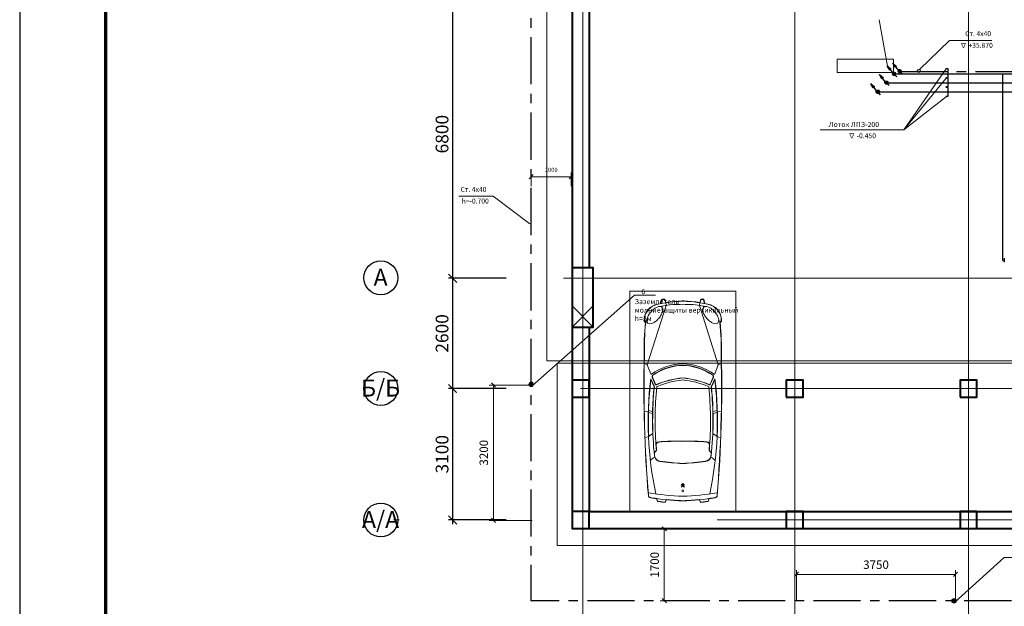
# Model space of a CAD drawing. Units: inches. Extents: x 0 to 2992429, y -642949 to 0.
# Drawn here: x 413777 to 437003, y -317077 to -303242 of the extents above; entities that cross this region are included whole.
import ezdxf

# ---------------------------------------------------------------- set-up
doc = ezdxf.new("R2010")
doc.units = ezdxf.units.IN
doc.header["$LTSCALE"] = 100
doc.header["$MEASUREMENT"] = 0
doc.header["$PDMODE"] = 2
for name, pattern in [('CENTER', [2, 1.25, -0.25, 0.25, -0.25]), ('DASHED', [0.75, 0.5, -0.25]), ('осевая', [50.8, 31.75, -6.35, 6.35, -6.35])]:
    doc.linetypes.add(name, pattern=pattern)
for name, color, linetype, lineweight in [('Cars', 134, 'Continuous', 15), ('Furniture', 252, 'Continuous', 5), ('S', 250, 'Continuous', 13), ('ДУ', 6, 'Continuous', 30), ('Текст', 7, 'Continuous', 20), ('Э0-ЭМ', 1, 'Continuous', 35), ('ЭС-Текст', 4, 'Continuous', 20)]:
    doc.layers.add(name, color=color, linetype=linetype, lineweight=lineweight)
doc.layers.add('L1', color=7, linetype='Continuous')
doc.styles.add('1209_01', font='ARIALN.TTF')
doc.styles.add('C', font='complex', dxfattribs={"width": 0.9})
doc.styles.get("Standard").update_dxf_attribs({"font": 'arial.ttf'})
doc.styles.add('Черт 300(сж 0.8)', font='simplex.shx', dxfattribs={"width": 0.6, "oblique": 15})
doc.dimstyles.new('ISO-25', dxfattribs={"dimtxt": 200, "dimasz": 100, "dimexe": 100, "dimexo": 0, "dimgap": 100, "dimtad": 1, "dimdec": 0, "dimtxsty": 'Standard', "dimblk": 'OBLIQUE', "dimcen": 100, "dimdle": 10, "dimclrd": 7, "dimclre": 7, "dimclrt": 256, "dimadec": 0, "dimazin": 0, "dimtfac": 1, "dimtdec": 0, "dimtmove": 0, "dimatfit": 3, "dimldrblk": 'OBLIQUE', "dimfxl": 1, "dimlwd": 15, "dimlwe": 15, "dimarcsym": 0})
doc.dimstyles.new('M100', dxfattribs={"dimscale": 100, "dimtxt": 3, "dimasz": 2, "dimexe": 1, "dimexo": 1, "dimgap": 1, "dimtad": 1, "dimdec": 0, "dimdsep": 46, "dimtxsty": 'Черт 300(сж 0.8)', "dimblk": 'ARCHTICK', "dimcen": 2, "dimdle": 1, "dimclrt": 7, "dimadec": 0, "dimazin": 0, "dimtfac": 1, "dimtdec": 0, "dimtmove": 0, "dimatfit": 3, "dimfxl": 5, "dimtolj": 1, "dimarcsym": 0})

# ---------------------------------------------------------------- blocks, each defined once
blk = doc.blocks.new('a_26')
at = {"layer": 'Cars', "color": 251}
for p, q in [((-19.24, -1.82), (-18.62, 0.38)), ((-19.08, -1.87), (-18.5, 0.24)), ((-18.62, 0.38), (-12.69, 1.09)), ((-18.5, 0.24), (-12.8, 0.92)), ((-12.8, 0.92), (-12.09, -1.07)), ((-12.69, 1.09), (-11.94, -1.01)), ((13.58, 1.09), (12.83, -1.01)), ((13.68, 0.92), (12.98, -1.07)), ((19.51, 0.38), (13.58, 1.09)), ((19.39, 0.24), (13.68, 0.92)), ((19.97, -1.87), (19.39, 0.24)), ((20.12, -1.82), (19.51, 0.38)), ((-0.78, -10.37), (0.44, -11.71)), ((0.44, -11.05), (-0.78, -10.37)), ((0.44, -12.38), (-0.78, -11.71)), ((-0.78, -11.71), (0.44, -13.04)), ((0.44, -11.05), (1.67, -10.37)), ((1.67, -10.37), (0.44, -11.71)), ((1.67, -11.71), (0.44, -13.04)), ((0.44, -12.38), (1.67, -11.71)), ((-20.33, -36.77), (-19.73, -37.21)), ((21.22, -36.77), (20.62, -37.21)), ((-20.43, -36.9), (-19.83, -37.34)), ((21.31, -36.9), (20.72, -37.34)), ((-25.23, -48.15), (-27.85, -47.16)), ((-25.23, -48.15), (-21.95, -50.49)), ((-25.09, -48.45), (-22.12, -50.57)), ((26.12, -48.15), (22.84, -50.49)), ((25.98, -48.45), (23, -50.57)), ((26.12, -48.15), (28.74, -47.16)), ((-25.42, -66.2), (-22.07, -65.4)), ((26.31, -66.2), (22.96, -65.4)), ((-25.41, -66.65), (-28.42, -67.22)), ((-25.39, -67.65), (-22.03, -66.86)), ((26.27, -67.65), (22.92, -66.86)), ((26.3, -66.65), (29.31, -67.22)), ((-20.86, -85.55), (-23.61, -91.44)), ((-21.01, -85.48), (-23.52, -90.86)), ((-22.43, -92.69), (-20.16, -87.32)), ((-22.28, -92.75), (-20.01, -87.38)), ((23.17, -92.75), (20.9, -87.38)), ((23.32, -92.69), (21.05, -87.32)), ((21.75, -85.55), (24.5, -91.44)), ((21.9, -85.48), (24.4, -90.86)), ((-23.49, -95.04), (-26.15, -101.97)), ((24.38, -95.04), (27.04, -101.97)), ((-26.15, -101.97), (-28.55, -103.21)), ((-26.15, -101.97), (-12.05, -146.37)), ((27.04, -101.97), (12.94, -146.37)), ((27.04, -101.97), (29.43, -103.21)), ((-28.55, -134.64), (-27.37, -133.32)), ((-28.35, -134.72), (-27.34, -133.58)), ((29.24, -134.72), (28.23, -133.58)), ((29.44, -134.64), (28.26, -133.32)), ((-12.05, -146.37), (-12.38, -148.49)), ((12.94, -146.37), (13.27, -148.49)), ((-15.22, -150.99), (-15.99, -147.8)), ((-15.13, -150.86), (-15.89, -147.66)), ((-13.13, -151.08), (-15.22, -150.99)), ((-13.22, -150.94), (-15.13, -150.86)), ((-12.38, -148.49), (-13.22, -150.94)), ((-12.25, -148.51), (-13.13, -151.08)), ((13.14, -148.51), (14.02, -151.08)), ((13.27, -148.49), (14.11, -150.94)), ((14.02, -151.08), (16.11, -150.99)), ((14.11, -150.94), (16.01, -150.86)), ((16.01, -150.86), (16.78, -147.66)), ((16.11, -150.99), (16.88, -147.8))]:
    blk.add_line(p, q, dxfattribs=at)
for points in [[(-25.76, -133.17), (-26.41, -134.38, 0.103179), (-26.24, -136.71, 0.062872), (-25.25, -139.05, 0.049081), (-23.35, -141.68, 0.049081), (-20.97, -143.89, 0.062872), (-18.78, -145.17, 0.103179), (-16.48, -145.62), (-15.2, -145.13), (-14.56, -143.92, 0.103179), (-14.72, -141.59, 0.062872), (-15.71, -139.25, 0.049081), (-17.61, -136.62, 0.049081), (-19.99, -134.4, 0.062872), (-22.18, -133.13, 0.103179), (-24.48, -132.68)], [(26.65, -133.17), (27.29, -134.38, -0.103179), (27.13, -136.71, -0.062872), (26.14, -139.05, -0.049081), (24.24, -141.68, -0.049081), (21.86, -143.89, -0.062872), (19.67, -145.17, -0.103179), (17.37, -145.62), (16.09, -145.13), (15.44, -143.92, -0.103179), (15.61, -141.59, -0.062872), (16.6, -139.25, -0.049081), (18.5, -136.62, -0.049081), (20.88, -134.4, -0.062872), (23.07, -133.13, -0.103179), (25.37, -132.68)]]:
    blk.add_lwpolyline(points, format="xyb", close=True, dxfattribs=at)
blk.add_circle((0.44, -7.61), 0.675, dxfattribs=at)
for centre, radius, start, end in [((926.08, -84.34), 954.81, 175.17145, 181.44659), ((926.08, -84.34), 954.65, 175.17145, 181.44659), ((237.41, -59.97), 262.91, 167.9942, 186.87554), ((-25.06, -6.36), 0.319, 98.83712, 175.31347), ((-23.6, -4.11), 1.75, 98.58931, 175.17145), ((-23.6, -4.11), 1.6, 98.58931, 175.17145), ((10.69, -236.32), 233.04, 92.51963, 98.83712), ((10.97, -232.96), 233.2, 92.5891, 98.58931), ((10.97, -232.96), 233.04, 97.40962, 98.58931), ((10.97, -232.96), 233.04, 92.5891, 95.67921), ((-10.08, -232.96), 233.04, 84.32079, 87.4109), ((-9.8, -236.32), 233.04, 81.16288, 87.48037), ((-10.08, -232.96), 233.2, 81.41069, 87.4109), ((-10.08, -232.96), 233.04, 81.41069, 82.59038), ((-236.52, -59.97), 262.91, 353.12446, 12.0058), ((24.48, -4.11), 1.6, 4.82855, 81.41069), ((24.48, -4.11), 1.75, 4.82855, 81.41069), ((25.95, -6.36), 0.319, 4.68653, 81.16288), ((-925.19, -84.34), 954.65, 358.55341, 4.82855), ((-925.19, -84.34), 954.81, 358.55341, 4.82855), ((13.39, -262.33), 234.73, 93.16238, 97.3549), ((13.39, -262.33), 234.57, 93.16238, 97.3549), ((-12.5, -262.33), 234.73, 82.6451, 86.83762), ((-12.5, -262.33), 234.57, 82.6451, 86.83762), ((-15.83, -23.32), 10.67, 221.41024, 243.37004), ((237.41, -59.97), 259.54, 174.21407, 185.65659), ((-19.88, -35.92), 1.13, 173.74646, 240.87527), ((-19.88, -35.92), 0.968, 173.74646, 240.87527), ((237.41, -59.97), 259.38, 174.21407, 174.66038), ((-16.04, -34.28), 4.79, 97.3549, 174.21407), ((-16.04, -34.28), 4.63, 97.3549, 174.21407), ((16.93, -34.28), 4.63, 5.78593, 82.6451), ((16.93, -34.28), 4.79, 5.78593, 82.6451), ((20.77, -35.92), 0.968, 299.12473, 6.25354), ((20.77, -35.92), 1.13, 299.12473, 6.25354), ((16.72, -23.32), 10.67, 296.62996, 318.58976), ((-236.52, -59.97), 259.38, 5.33962, 5.78593), ((-236.52, -59.97), 259.54, 354.34341, 5.78593), ((237.41, -59.97), 257.7, 175.97159, 185.59545), ((-20.18, -38.08), 0.82, 358.51501, 64.62582), ((-20.18, -38.08), 0.979, 358.51501, 64.62582), ((-17.42, -42.02), 2.23, 175.97159, 265.12978), ((237.41, -59.97), 257.7, 175.13337, 175.97159), ((-17.42, -42.02), 2.07, 175.97159, 265.12978), ((237.41, -59.97), 257.54, 175.13337, 175.97159), ((-3.8, 117.88), 162.55, 265.12978, 271.49453), ((4.69, 117.88), 162.55, 268.50547, 274.87022), ((18.31, -42.02), 2.07, 274.87022, 4.02841), ((18.31, -42.02), 2.23, 274.87022, 4.02841), ((-236.52, -59.97), 257.7, 354.40455, 4.02841), ((21.07, -38.08), 0.979, 115.37418, 181.48499), ((-236.52, -59.97), 257.54, 4.02841, 4.86663), ((21.07, -38.08), 0.82, 115.37418, 181.48499), ((-236.52, -59.97), 257.7, 4.02841, 4.86663), ((237.41, -59.97), 262.75, 177.48865, 186.75346), ((237.41, -59.97), 259.7, 177.92746, 185.65659), ((-3.8, 117.88), 162.71, 265.12978, 271.49453), ((4.69, 117.88), 162.71, 268.50547, 274.87022), ((-236.52, -59.97), 259.7, 354.34341, 2.07254), ((-236.52, -59.97), 262.75, 353.24654, 2.51135), ((-19.57, -87.57), 0.638, 66.89925, 157.13068), ((-19.57, -87.57), 0.479, 66.89925, 157.13068), ((7.16, -24.9), 67.66, 246.89925, 264.2907), ((7.16, -24.9), 67.5, 246.89925, 264.2907), ((-18.42, -85.03), 0.638, 185.59545, 246.95307), ((7.16, -24.9), 65.99, 246.95307, 264.2907), ((-6.27, -24.9), 65.99, 275.7093, 293.04693), ((-6.27, -24.9), 67.5, 275.7093, 293.10075), ((-6.27, -24.9), 67.66, 275.7093, 293.10075), ((19.31, -85.03), 0.638, 293.04693, 354.40455), ((20.46, -87.57), 0.638, 22.86932, 113.10075), ((20.46, -87.57), 0.479, 22.86932, 113.10075), ((-23.19, -95.15), 0.319, 54.64844, 159.03511), ((1.59, -60.22), 42.52, 234.64844, 268.4111), ((-21.2, -93.2), 1.33, 157.2311, 231.43938), ((-21.2, -93.2), 1.17, 157.2311, 231.43938), ((1.59, -60.22), 41.43, 235.22969, 268.4111), ((1.59, -60.22), 41.27, 235.22969, 268.4111), ((-0.7, -60.22), 41.27, 271.5889, 304.77031), ((-0.7, -60.22), 41.43, 271.5889, 304.77031), ((-0.7, -60.22), 42.52, 271.5889, 305.35156), ((22.09, -93.2), 1.17, 308.56062, 22.7689), ((22.09, -93.2), 1.33, 308.56062, 22.7689), ((24.08, -95.15), 0.319, 20.96489, 125.35156), ((169.12, -113.74), 197.62, 178.46077, 185.73376), ((169.12, -113.74), 197.46, 178.46077, 185.76776), ((-168.24, -113.74), 197.46, 354.23224, 1.53923), ((-168.24, -113.74), 197.62, 354.26624, 1.53923), ((-16.33, -135.24), 12.23, 177.1802, 249.96385), ((-16.33, -135.24), 12.04, 177.49984, 249.96385), ((-21.8, -132.32), 5.69, 192.88283, 215.25156), ((17.22, -135.24), 12.04, 290.03615, 2.50016), ((17.22, -135.24), 12.23, 290.03615, 2.8198), ((22.68, -132.32), 5.69, 324.74844, 347.11717), ((1.45, -66.31), 83.34, 254.73365, 257.92149), ((1.45, -66.31), 83.18, 254.73365, 269.04262), ((-11.28, -118.84), 27.22, 259.20883, 262.92232), ((-3.76, -97.8), 49.27, 257.24739, 274.89951), ((4.65, -97.8), 49.27, 265.10049, 282.75261), ((-0.56, -66.31), 83.18, 270.95738, 285.26635), ((12.17, -118.84), 27.22, 277.07768, 280.79117), ((-0.56, -66.31), 83.34, 282.07851, 285.26635), ((1.45, -66.31), 83.34, 260.53942, 268.96438), ((0.51, -149.38), 0.619, 203.71668, 264.02261), ((0.51, -149.38), 0.459, 191.46989, 261.93354), ((0.38, -149.38), 0.459, 278.06646, 348.53011), ((0.38, -149.38), 0.619, 275.97739, 336.28332), ((-0.56, -66.31), 83.34, 271.03562, 279.46058)]:
    blk.add_arc(centre, radius, start, end, dxfattribs=at)
blk = doc.blocks.new('облобло')
at = {"color": 251, "linetype": 'DASHED', "lineweight": 5, "ltscale": 300}
blk.add_lwpolyline([(-500804, 354775), (-498304, 354775), (-498304, 359975), (-500804, 359975)], close=True, dxfattribs=at)
at = {"layer": 'Furniture', "color": 251, "lineweight": 5, "xscale": 31.5, "yscale": 31.5, "zscale": 31.5, "rotation": 180}
blk.add_blockref('a_26', (-499540, 355025), dxfattribs=at)
blk = doc.blocks.new('_ArchTick')
at = {"color": 0, "linetype": 'ByBlock', "const_width": 0.15}
blk.add_lwpolyline([(-0.5, -0.5), (0.5, 0.5)], dxfattribs=at)
blk = doc.blocks.new('*D63')
at = {"color": 0, "lineweight": -2, "transparency": 16777216}
for p, q in [((424320, -302541), (423890, -302541)), ((423990, -302441), (423990, -309441)), ((424314, -309341), (423890, -309341))]:
    blk.add_line(p, q, dxfattribs=at)
at = {"layer": 'Defpoints', "color": 0, "lineweight": 15, "transparency": 16777216}
for p in [(424420, -302541), (423990, -309341), (424414, -309341)]:
    blk.add_point(p, dxfattribs=at)
at = {"color": 0, "lineweight": -2, "transparency": 16777216, "xscale": 200, "yscale": 200, "zscale": 200}
for p, rotation in [((423990, -302541), 90), ((423990, -309341), 270)]:
    blk.add_blockref('_ArchTick', p, dxfattribs=dict(at, rotation=rotation))
at = {"color": 7, "lineweight": 9, "transparency": 16777216, "insert": (423740, -305941), "char_height": 300, "attachment_point": 5, "rotation": 90, "style": 'Черт 300(сж 0.8)'}
blk.add_mtext('\\A1;6800', dxfattribs=at)
blk = doc.blocks.new('*D64')
at = {"color": 0, "lineweight": -2, "transparency": 16777216}
for p, q in [((425251, -309341), (423890, -309341)), ((423990, -309241), (423990, -312041)), ((425251, -311941), (423890, -311941))]:
    blk.add_line(p, q, dxfattribs=at)
at = {"layer": 'Defpoints', "color": 0, "lineweight": 15, "transparency": 16777216}
for p in [(425351, -309341), (423990, -311941), (425351, -311941)]:
    blk.add_point(p, dxfattribs=at)
at = {"color": 0, "lineweight": -2, "transparency": 16777216, "xscale": 200, "yscale": 200, "zscale": 200}
for p, rotation in [((423990, -309341), 90), ((423990, -311941), 270)]:
    blk.add_blockref('_ArchTick', p, dxfattribs=dict(at, rotation=rotation))
at = {"color": 7, "lineweight": 9, "transparency": 16777216, "insert": (423740, -310641), "char_height": 300, "attachment_point": 5, "rotation": 90, "style": 'Черт 300(сж 0.8)'}
blk.add_mtext('\\A1;2600', dxfattribs=at)
blk = doc.blocks.new('*D65')
at = {"color": 0, "lineweight": -2, "transparency": 16777216}
for p, q in [((423990, -311841), (423990, -315141)), ((425251, -311941), (423890, -311941)), ((425251, -315041), (423890, -315041))]:
    blk.add_line(p, q, dxfattribs=at)
at = {"layer": 'Defpoints', "color": 0, "lineweight": 15, "transparency": 16777216}
for p in [(425351, -311941), (423990, -315041), (425351, -315041)]:
    blk.add_point(p, dxfattribs=at)
at = {"color": 0, "lineweight": -2, "transparency": 16777216, "xscale": 200, "yscale": 200, "zscale": 200}
for p, rotation in [((423990, -311941), 90), ((423990, -315041), 270)]:
    blk.add_blockref('_ArchTick', p, dxfattribs=dict(at, rotation=rotation))
at = {"color": 7, "lineweight": 9, "transparency": 16777216, "insert": (423740, -313491), "char_height": 300, "attachment_point": 5, "rotation": 90, "style": 'Черт 300(сж 0.8)'}
blk.add_mtext('\\A1;3100', dxfattribs=at)
blk = doc.blocks.new('_Oblique')
at = {"color": 0, "linetype": 'ByBlock', "lineweight": -2}
blk.add_line((-0.5, -0.5), (0.5, 0.5), dxfattribs=at)
blk = doc.blocks.new('*D354')
at = {"layer": 'Defpoints', "color": 0, "lineweight": 15, "ltscale": 80, "transparency": 16777216}
for p in [(426787, -306946), (425843, -307169), (426787, -307169)]:
    blk.add_point(p, dxfattribs=at)
at = {"layer": 'Текст', "color": 7, "lineweight": 15, "ltscale": 80, "transparency": 16777216}
for p, q in [((425833, -306946), (426797, -306946)), ((425843, -307169), (425843, -306846)), ((426787, -307169), (426787, -306846))]:
    blk.add_line(p, q, dxfattribs=at)
at = {"layer": 'Текст', "color": 7, "lineweight": 15, "ltscale": 80, "transparency": 16777216, "xscale": 100, "yscale": 100, "zscale": 100, "rotation": 180}
blk.add_blockref('_Oblique', (425843, -306946), dxfattribs=at)
at = {"layer": 'Текст', "color": 7, "lineweight": 15, "ltscale": 80, "transparency": 16777216, "xscale": 100, "yscale": 100, "zscale": 100}
blk.add_blockref('_Oblique', (426787, -306946), dxfattribs=at)
at = {"layer": 'Текст', "lineweight": 15, "ltscale": 80, "transparency": 16777216, "insert": (426315, -306795), "char_height": 100, "attachment_point": 5}
blk.add_mtext('1000', dxfattribs=at)
blk = doc.blocks.new('*D356')
at = {"layer": 'Defpoints', "color": 0, "lineweight": 15, "ltscale": 80, "transparency": 16777216}
for p in [(424953, -311858), (425866, -311858), (425866, -315051)]:
    blk.add_point(p, dxfattribs=at)
at = {"layer": 'Текст', "color": 7, "lineweight": 15, "ltscale": 80, "transparency": 16777216}
for p, q in [((425866, -311858), (424853, -311858)), ((424953, -315061), (424953, -311848)), ((425866, -315051), (424853, -315051))]:
    blk.add_line(p, q, dxfattribs=at)
at = {"layer": 'Текст', "color": 7, "lineweight": 15, "ltscale": 80, "transparency": 16777216, "xscale": 100, "yscale": 100, "zscale": 100}
for p, rotation in [((424953, -311858), 90), ((424953, -315051), 270)]:
    blk.add_blockref('_Oblique', p, dxfattribs=dict(at, rotation=rotation))
at = {"layer": 'Текст', "lineweight": 15, "ltscale": 80, "transparency": 16777216, "insert": (424751, -313455), "char_height": 200, "attachment_point": 5, "rotation": 90}
blk.add_mtext('3200', dxfattribs=at)
blk = doc.blocks.new('*D357')
at = {"layer": 'Defpoints', "color": 0, "lineweight": 15, "ltscale": 80, "transparency": 16777216}
for p in [(428983, -315250), (429961, -315250), (429961, -316944)]:
    blk.add_point(p, dxfattribs=at)
at = {"layer": 'Текст', "color": 7, "lineweight": 15, "ltscale": 80, "transparency": 16777216}
for p, q in [((429961, -315250), (428883, -315250)), ((428983, -316954), (428983, -315240)), ((429961, -316944), (428883, -316944))]:
    blk.add_line(p, q, dxfattribs=at)
at = {"layer": 'Текст', "color": 7, "lineweight": 15, "ltscale": 80, "transparency": 16777216, "xscale": 100, "yscale": 100, "zscale": 100}
for p, rotation in [((428983, -315250), 90), ((428983, -316944), 270)]:
    blk.add_blockref('_Oblique', p, dxfattribs=dict(at, rotation=rotation))
at = {"layer": 'Текст', "lineweight": 15, "ltscale": 80, "transparency": 16777216, "insert": (428781, -316097), "char_height": 200, "attachment_point": 5, "rotation": 90}
blk.add_mtext('1700', dxfattribs=at)
blk = doc.blocks.new('*D358')
at = {"layer": 'Defpoints', "color": 0, "lineweight": 15, "ltscale": 80, "transparency": 16777216}
for p in [(435853, -316324), (432102, -316945), (435853, -316945)]:
    blk.add_point(p, dxfattribs=at)
at = {"layer": 'Текст', "color": 7, "lineweight": 15, "ltscale": 80, "transparency": 16777216}
for p, q in [((432092, -316324), (435863, -316324)), ((432102, -316945), (432102, -316224)), ((435853, -316945), (435853, -316224))]:
    blk.add_line(p, q, dxfattribs=at)
at = {"layer": 'Текст', "color": 7, "lineweight": 15, "ltscale": 80, "transparency": 16777216, "xscale": 100, "yscale": 100, "zscale": 100, "rotation": 180}
blk.add_blockref('_Oblique', (432102, -316324), dxfattribs=at)
at = {"layer": 'Текст', "color": 7, "lineweight": 15, "ltscale": 80, "transparency": 16777216, "xscale": 100, "yscale": 100, "zscale": 100}
blk.add_blockref('_Oblique', (435853, -316324), dxfattribs=at)
at = {"layer": 'Текст', "lineweight": 15, "ltscale": 80, "transparency": 16777216, "insert": (433977, -316122), "char_height": 200, "width": 558.53, "attachment_point": 5}
blk.add_mtext('3750', dxfattribs=at)

msp = doc.modelspace()

# ---------------------------------------------------------------- hatches: boundary and pattern name
at = {"lineweight": 30, "transparency": 33554687}
h = msp.add_hatch(color=4, dxfattribs=at)
h.dxf.hatch_style = 1
h.paths.add_polyline_path([(434300, -304429.6), (434243.9, -304328.6), (434334.8, -304404.9)])
at = {"lineweight": -3, "transparency": 33554687}
h = msp.add_hatch(dxfattribs=at)
h.set_pattern_fill('ANSI31', color=4, scale=0.443325, angle=90.02885)
h.set_pattern_definition([(135.028847153, (421607.35235, -512744.86367), (-0.039165043239, -0.039204500568), [])])
edge = h.paths.add_edge_path()
edge.add_arc((434401.8, -304516.9), 33.9, 0, 360)
edge = h.paths.add_edge_path()
edge.add_arc((434403, -304517.7), 33.9, 0, 360)
edge = h.paths.add_edge_path()
edge.add_arc((434405.6, -304516.1), 33.9, 0, 360)
at = {"linetype": 'ByBlock', "transparency": 33554687}
h = msp.add_hatch(dxfattribs=at)
h.set_pattern_fill('ANSI31', color=4, scale=0.443325, angle=90.02885)
h.set_pattern_definition([(135.028847153, (512169.105894, -152474.344323), (-0.039165043239, -0.039204500568), [])])
edge = h.paths.add_edge_path()
edge.add_arc((434401.8, -304516.9), 33.9, 0, 360)
edge = h.paths.add_edge_path()
edge.add_arc((434403, -304517.7), 33.9, 0, 360)
edge = h.paths.add_edge_path()
edge.add_arc((434405.6, -304516.1), 33.9, 0, 360)
at = {"lineweight": 30, "transparency": 33554687}
h = msp.add_hatch(color=4, dxfattribs=at)
h.dxf.hatch_style = 1
h.paths.add_polyline_path([(434428.8, -304366.4), (434372.7, -304265.3), (434463.6, -304341.7)])
at = {"lineweight": -3, "transparency": 33554687}
h = msp.add_hatch(dxfattribs=at)
h.set_pattern_fill('ANSI31', color=4, scale=0.443325, angle=90.02885)
h.set_pattern_definition([(135.028847153, (421736.144863, -512681.62192), (-0.039165043239, -0.039204500568), [])])
edge = h.paths.add_edge_path()
edge.add_arc((434530.6, -304453.6), 33.9, 0, 360)
edge = h.paths.add_edge_path()
edge.add_arc((434531.7, -304454.4), 33.9, 0, 360)
edge = h.paths.add_edge_path()
edge.add_arc((434534.4, -304452.9), 33.9, 0, 360)
at = {"linetype": 'ByBlock', "transparency": 33554687}
h = msp.add_hatch(dxfattribs=at)
h.set_pattern_fill('ANSI31', color=4, scale=0.443325, angle=90.02885)
h.set_pattern_definition([(135.028847153, (512297.89841, -152411.102574), (-0.039165043239, -0.039204500568), [])])
edge = h.paths.add_edge_path()
edge.add_arc((434530.6, -304453.6), 33.9, 0, 360)
edge = h.paths.add_edge_path()
edge.add_arc((434531.7, -304454.4), 33.9, 0, 360)
edge = h.paths.add_edge_path()
edge.add_arc((434534.4, -304452.9), 33.9, 0, 360)
at = {"lineweight": 30, "transparency": 33554687}
h = msp.add_hatch(color=5, dxfattribs=at)
h.dxf.hatch_style = 1
h.paths.add_polyline_path([(434118.1, -304635.2), (434062, -304534.2), (434152.9, -304610.5)])
at = {"lineweight": -3, "transparency": 33554687}
h = msp.add_hatch(dxfattribs=at)
h.set_pattern_fill('ANSI31', color=5, scale=0.443325, angle=90.02885)
h.set_pattern_definition([(135.028847153, (421425.42437, -512950.459865), (-0.039165043239, -0.039204500568), [])])
edge = h.paths.add_edge_path()
edge.add_arc((434219.9, -304722.5), 33.9, 0, 360)
edge = h.paths.add_edge_path()
edge.add_arc((434221, -304723.3), 33.9, 0, 360)
edge = h.paths.add_edge_path()
edge.add_arc((434223.7, -304721.7), 33.9, 0, 360)
at = {"linetype": 'ByBlock', "transparency": 33554687}
h = msp.add_hatch(dxfattribs=at)
h.set_pattern_fill('ANSI31', color=5, scale=0.443325, angle=90.02885)
h.set_pattern_definition([(135.028847153, (511987.17791, -152679.94052), (-0.039165043239, -0.039204500568), [])])
edge = h.paths.add_edge_path()
edge.add_arc((434219.9, -304722.5), 33.9, 0, 360)
edge = h.paths.add_edge_path()
edge.add_arc((434221, -304723.3), 33.9, 0, 360)
edge = h.paths.add_edge_path()
edge.add_arc((434223.7, -304721.7), 33.9, 0, 360)
at = {"lineweight": 30, "transparency": 33554687}
h = msp.add_hatch(color=1, dxfattribs=at)
h.dxf.hatch_style = 1
h.paths.add_polyline_path([(433911.8, -304851.8), (433855.6, -304750.7), (433946.5, -304827)])
at = {"lineweight": -3, "transparency": 33554687}
h = msp.add_hatch(dxfattribs=at)
h.set_pattern_fill('ANSI31', color=1, scale=0.443325, angle=90.02885)
h.set_pattern_definition([(135.028847153, (421219.079686, -513166.972374), (-0.039165043239, -0.039204500568), [])])
edge = h.paths.add_edge_path()
edge.add_arc((434013.6, -304939), 33.9, 0, 360)
edge = h.paths.add_edge_path()
edge.add_arc((434014.7, -304939.8), 33.9, 0, 360)
edge = h.paths.add_edge_path()
edge.add_arc((434017.4, -304938.2), 33.9, 0, 360)
at = {"linetype": 'ByBlock', "transparency": 33554687}
h = msp.add_hatch(dxfattribs=at)
h.set_pattern_fill('ANSI31', color=1, scale=0.443325, angle=90.02885)
h.set_pattern_definition([(135.028847153, (511780.83323, -152896.45303), (-0.039165043239, -0.039204500568), [])])
edge = h.paths.add_edge_path()
edge.add_arc((434013.6, -304939), 33.9, 0, 360)
edge = h.paths.add_edge_path()
edge.add_arc((434014.7, -304939.8), 33.9, 0, 360)
edge = h.paths.add_edge_path()
edge.add_arc((434017.4, -304938.2), 33.9, 0, 360)
at = {"lineweight": 15}
h = msp.add_hatch(dxfattribs=at)
h.set_pattern_fill('ANSI36', color=4, scale=0.001875)
h.set_pattern_definition([(45, (425844.0829953, -311842.82710318), (0.0001242665362, 0.0004556439661), [0.0005857980695, -0.0001171596139, 0, -0.0001171596139])])
h.paths.add_polyline_path([(425790.8, -311842.8, 1), (425897.4, -311842.8, 1)])
h = msp.add_hatch(dxfattribs=at)
h.set_pattern_fill('ANSI36', color=4, scale=0.001875)
h.set_pattern_definition([(45, (435816.51080863, -316948.3812821), (0.0001242665362, 0.0004556439661), [0.0005857980695, -0.0001171596139, 0, -0.0001171596139])])
h.paths.add_polyline_path([(435763.2, -316948.4, 1), (435869.8, -316948.4, 1)])

# ---------------------------------------------------------------- linework, layer by layer
at = {"lineweight": 70, "transparency": 33554687}
msp.add_line((415802, -290631.3), (415802, -346766.8), dxfattribs=at)
at = {"color": 4, "lineweight": 30, "transparency": 33554687}
for p, q in [((434514.9, -304443.8), (434373.1, -304263.3)), ((434243.9, -304328.6), (434334.8, -304404.9)), ((434300, -304429.6), (434243.9, -304328.6)), ((434386.1, -304507), (434244.3, -304326.6)), ((434372.7, -304265.3), (434463.6, -304341.7)), ((434428.8, -304366.4), (434372.7, -304265.3))]:
    msp.add_line(p, q, dxfattribs=at)
at = {"color": 4, "linetype": 'ByBlock', "transparency": 33554687}
for p, q in [((434547.7, -304475), (434593.2, -304528.6)), ((434418.9, -304538.2), (434464.4, -304591.8))]:
    msp.add_line(p, q, dxfattribs=at)
at = {"color": 5, "lineweight": 30, "transparency": 33554687}
for p, q in [((434062, -304534.2), (434152.9, -304610.5)), ((434118.1, -304635.2), (434062, -304534.2)), ((434204.1, -304712.6), (434062.3, -304532.2))]:
    msp.add_line(p, q, dxfattribs=at)
at = {"color": 1, "lineweight": 30, "transparency": 33554687}
for p, q in [((433855.6, -304750.7), (433946.5, -304827)), ((433911.8, -304851.8), (433855.6, -304750.7)), ((433997.8, -304929.1), (433856, -304748.7))]:
    msp.add_line(p, q, dxfattribs=at)
at = {"color": 1, "linetype": 'ByBlock', "transparency": 33554687}
msp.add_line((434030.6, -304960.3), (434076.1, -305013.9), dxfattribs=at)
at = {"color": 5, "linetype": 'ByBlock', "transparency": 33554687}
msp.add_line((434237, -304743.8), (434282.5, -304797.4), dxfattribs=at)
at = {"color": 251, "linetype": 'CENTER', "lineweight": 0, "ltscale": 300}
for points in [[(432058.4, -295787.4), (432058.4, -318886.4)], [(436158.4, -296957.1), (436158.4, -318886.4)], [(427058.4, -297591.3), (427058.4, -318886.4)], [(464108.4, -309341.3), (422694.3, -309341.3)], [(464508.4, -311941.2), (422594.3, -311941.2)], [(467729.5, -315041.3), (422594.3, -315041.3)]]:
    msp.add_lwpolyline(points, dxfattribs=at)
at = {"color": 150, "lineweight": 0}
msp.add_lwpolyline([(426208.4, -311288.5), (465208.4, -311288.5), (465208.4, -296791.3), (426208.4, -296791.3)], close=True, dxfattribs=at)
at = {"color": 30, "lineweight": 40}
for points in [[(426808.4, -297891.3), (426808.4, -309091.3)], [(427208.4, -302791.3), (427208.4, -309091.3)]]:
    msp.add_lwpolyline(points, dxfattribs=at)
msp.add_lwpolyline([(426808.4, -310491.2), (427308.4, -310491.2), (427308.4, -309091.3), (426808.4, -309091.3)], close=True, dxfattribs=at)
at = {"color": 30, "lineweight": 9}
for points in [[(426808.4, -309991.2), (427308.4, -310491.2)], [(426808.4, -310491.2), (427308.4, -309991.2)]]:
    msp.add_lwpolyline(points, dxfattribs=at)
at = {"color": 140, "lineweight": 40}
for points in [[(426808.4, -310491.2), (426808.4, -315241.3), (464608.4, -315241.3), (464608.4, -310491.2)], [(427208.4, -310491.2), (427208.4, -314841.3)], [(427208.4, -314841.3), (464208.4, -314841.3)]]:
    msp.add_lwpolyline(points, dxfattribs=at)
at = {"color": 150, "lineweight": 0}
for points in [[(426458.4, -311341.2), (465008.4, -311341.2)], [(426458.4, -311341.2), (426458.4, -315641.3), (465008.4, -315641.3), (465008.4, -311341.2)]]:
    msp.add_lwpolyline(points, dxfattribs=at)
at = {"color": 140, "lineweight": 40}
for points in [[(426808.4, -312141.2), (427208.4, -312141.2), (427208.4, -311741.2), (426808.4, -311741.2)], [(431858.4, -312141.2), (432258.4, -312141.2), (432258.4, -311741.2), (431858.4, -311741.2)], [(435958.4, -312141.2), (436358.4, -312141.2), (436358.4, -311741.2), (435958.4, -311741.2)], [(426808.4, -315241.3), (427208.4, -315241.3), (427208.4, -314841.3), (426808.4, -314841.3)], [(431858.4, -315241.3), (432258.4, -315241.3), (432258.4, -314841.3), (431858.4, -314841.3)], [(435958.4, -315241.3), (436358.4, -315241.3), (436358.4, -314841.3), (435958.4, -314841.3)]]:
    msp.add_lwpolyline(points, close=True, dxfattribs=at)
at = {"color": 4, "transparency": 33554687}
for centre in [(434401.8, -304516.9), (434403, -304517.7), (434405.6, -304516.1), (434530.6, -304453.6), (434531.7, -304454.4), (434534.4, -304452.9)]:
    msp.add_circle(centre, 33.9, dxfattribs=at)
at = {"color": 5, "transparency": 33554687}
for centre in [(434219.9, -304722.5), (434221, -304723.3), (434223.7, -304721.7)]:
    msp.add_circle(centre, 33.9, dxfattribs=at)
at = {"color": 1, "transparency": 33554687}
for centre in [(434013.6, -304939), (434014.7, -304939.8), (434017.4, -304938.2)]:
    msp.add_circle(centre, 33.9, dxfattribs=at)
for centre in [(422294.5, -309328.9), (422294.3, -311941.2), (422294.3, -315041.3)]:
    msp.add_circle(centre, 400)
at = {"layer": 'L1', "linetype": 'Continuous', "transparency": 33554687}
msp.add_line((413777.1, -290125.1), (413777.1, -347273), dxfattribs=at)
at = {"layer": 'S', "color": 4, "lineweight": 20, "ltscale": 10, "transparency": 33554687, "const_width": 6.52}
for points in [[(434471.3, -304578.2, 1), (434478, -304578.2, 1)], [(434600.1, -304515, 1), (434606.8, -304515, 1)]]:
    msp.add_lwpolyline(points, format="xyb", close=True, dxfattribs=at)
at = {"layer": 'S', "color": 5, "lineweight": 20, "ltscale": 10, "transparency": 33554687, "const_width": 6.52}
msp.add_lwpolyline([(434289.3, -304783.8, 1), (434296.1, -304783.8, 1)], format="xyb", close=True, dxfattribs=at)
at = {"layer": 'S', "color": 1, "lineweight": 20, "ltscale": 10, "transparency": 33554687, "const_width": 6.52}
msp.add_lwpolyline([(434083, -305000.3, 1), (434089.7, -305000.3, 1)], format="xyb", close=True, dxfattribs=at)
at = {"layer": 'ДУ', "color": 7, "lineweight": 15}
for p, q in [((433062.7, -304490.2), (433062.7, -304176.3)), ((433062.7, -304176.3), (434389, -304176.3)), ((434388.9, -304490.2), (434388.9, -304176.3)), ((433062.7, -304490.2), (434389, -304490.2))]:
    msp.add_line(p, q, dxfattribs=at)
at = {"layer": 'ДУ', "color": 4, "linetype": 'осевая', "lineweight": 30, "ltscale": 0.35}
msp.add_line((434545.6, -304459.9), (458335.7, -304459.9), dxfattribs=at)
at = {"layer": 'ДУ', "color": 4, "lineweight": 30}
for p, q in [((435675.8, -304401.7), (435625.8, -304401.7)), ((435675.8, -304601.7), (435675.8, -304401.7)), ((458482, -304529.8), (434405.3, -304529.8)), ((435625.8, -304601.7), (435675.8, -304601.7)), ((436970.2, -308920.4), (436970.2, -304529.8))]:
    msp.add_line(p, q, dxfattribs=at)
at = {"layer": 'ДУ', "color": 5, "lineweight": 30}
for p, q in [((435675.8, -304620.7), (435625.8, -304620.7)), ((435675.8, -304820.7), (435675.8, -304620.7)), ((434218.3, -304733), (458657.8, -304733)), ((435625.8, -304820.7), (435675.8, -304820.7))]:
    msp.add_line(p, q, dxfattribs=at)
at = {"layer": 'ДУ', "color": 1, "lineweight": 30}
for p, q in [((434021.4, -304945.5), (458933.3, -304945.5)), ((435675.8, -304842.7), (435625.8, -304842.7)), ((435675.8, -305042.7), (435675.8, -304842.7)), ((435625.8, -305042.7), (435675.8, -305042.7))]:
    msp.add_line(p, q, dxfattribs=at)
at = {"layer": 'ДУ', "color": 4, "lineweight": 15}
for centre in [(425844.1, -311842.8), (435816.5, -316948.4)]:
    msp.add_circle(centre, 53.3, dxfattribs=at)
at = {"layer": 'Текст', "color": 4, "linetype": 'осевая', "lineweight": 30, "ltscale": 0.35}
for p in [(425836.9, -296541.7), (465618.6, -316949.1)]:
    msp.add_line(p, (425836.9, -316949.1), dxfattribs=at)
at = {"layer": 'Текст', "color": 7, "lineweight": 15}
for p, q in [((434054.5, -303244.1), (434244.1, -304338.1)), ((435002.7, -304416.4), (435708, -303733.9)), ((435708, -303733.9), (436711.4, -303733.9)), ((435627, -304405.1), (434629.9, -305840.6)), ((435635.3, -304624.3), (434629.9, -305840.7)), ((435640.2, -305050.4), (434629.9, -305840.7)), ((434629.9, -305840.7), (432659.1, -305840.7))]:
    msp.add_line(p, q, dxfattribs=at)
at = {"layer": 'Текст', "lineweight": 15, "ltscale": 80}
for p, q in [((424132.5, -307404.3), (424942.6, -307404.3)), ((424942.6, -307404.3), (425807.4, -308059.1)), ((428278.8, -309738.8), (425865.5, -311873.7)), ((428278.8, -309738.8), (428772.3, -309738.8)), ((436999.5, -315923.4), (435837.9, -316979.3)), ((437285.4, -315923.4), (436999.5, -315923.4))]:
    msp.add_line(p, q, dxfattribs=at)
at = {"layer": 'Текст', "color": 4, "lineweight": 30, "ltscale": 80}
msp.add_line((436999.8, -308868.7), (436999.8, -308962.5), dxfattribs=at)
at = {"layer": 'Текст', "color": 3, "lineweight": 30, "ltscale": 80}
msp.add_line((436970.2, -308920.4), (436999.8, -308920.4), dxfattribs=at)
at = {"layer": 'Текст', "color": 7, "lineweight": 15}
msp.add_circle((434986.3, -304451.1), 36.7, dxfattribs=at)

# ---------------------------------------------------------------- block references
at = {"color": 7, "lineweight": 5, "xscale": -1}
msp.add_blockref('облобло', (-70134.7, -669616.6), dxfattribs=at)

# ---------------------------------------------------------------- texts
at = {"color": 7, "char_height": 400, "attachment_point": 5, "style": 'Черт 300(сж 0.8)'}
for s, insert in [('\\A1;А', (422290.8, -309317.2)), ('\\A1;Б/Б', (422290.6, -311929.5)), ('\\A1;А/А', (422290.6, -315029.6))]:
    msp.add_mtext(s, dxfattribs=dict(at, insert=insert))
at = {"layer": 'Э0-ЭМ', "color": 7, "lineweight": 13, "ltscale": 1500, "transparency": 33554687, "attachment_point": 1, "style": 'C'}
for s, insert, char_height in [('Лоток ЛПЗ-200', (432861, -305652), 119.856), ('6', (428441.4, -309597.1), 119.9), ('Заземлитель \\Pмолниезащиты вертикальный\\Ph=3м', (428286.9, -309830.4), 119.856)]:
    msp.add_mtext_dynamic_manual_height_columns(s, width=2876.984, gutter_width=10, heights=[0], dxfattribs=dict(at, insert=insert, char_height=char_height))
at = {"layer": 'ЭС-Текст', "color": 7, "transparency": 33554687, "attachment_point": 7, "style": '1209_01'}
for s, insert, char_height in [('Ст. 4х40', (436080.9, -303666), 117.34), ('{\\Fsimplex|c204;∇\\fMS Shell Dlg|b0|i0|c204|p0; }+35.870', (435960.2, -303905.3), 117.341), ('{\\Fsimplex|c204;∇\\fMS Shell Dlg|b0|i0|c204|p0; }-0.450', (433325.4, -306038), 117.341), ('Ст. 4х40', (424177.2, -307338.4), 117.34), ('{\\Fsimplex|c0;h=}-0.700', (424202.2, -307577.7), 117.341)]:
    msp.add_mtext(s, dxfattribs=dict(at, insert=insert, char_height=char_height))

# ---------------------------------------------------------------- dimensions: what is measured, and where the dimension line sits
at = {"color": 7, "lineweight": 9}
for base, p1, p2, picture, middle in [((423989.7, -309341.3), (424419.9, -302541.3), (424414, -309341.3), '*D63', (423739.7, -305941.3)), ((423989.7, -311941.2), (425350.7, -309341.3), (425350.7, -311941.2), '*D64', (423739.7, -310641.2)), ((423989.7, -315041.3), (425350.7, -311941.2), (425350.7, -315041.3), '*D65', (423739.7, -313491.2))]:
    dim = msp.add_linear_dim(base=base, p1=p1, p2=p2, angle=90, dimstyle='M100', override={"dimtmove": 1}, dxfattribs=at)
    dim.commit()
    dim.dimension.update_dxf_attribs({"geometry": picture, "text_midpoint": middle})
at = {"layer": 'Текст', "lineweight": 15, "ltscale": 80}
dim = msp.add_linear_dim(base=(426786.8, -306945.9), p1=(425842.8, -307169), p2=(426786.8, -307169), text='1000', dimstyle='ISO-25', override={"dimtxt": 100}, dxfattribs=at)
dim.commit()
dim.dimension.update_dxf_attribs({"geometry": '*D354', "text_midpoint": (426314.8, -306794.8)})
for base, p1, p2, text, picture, middle in [((424953.4, -311858.3), (425866.4, -315050.7), (425866.4, -311858.3), '3200', '*D356', (424751.2, -313454.5)), ((428982.8, -315249.5), (429960.7, -316944.4), (429960.7, -315249.5), '1700', '*D357', (428780.7, -316096.9))]:
    dim = msp.add_linear_dim(base=base, p1=p1, p2=p2, angle=90, text=text, dimstyle='ISO-25', override={"dimtxt": 200}, dxfattribs=at)
    dim.commit()
    dim.dimension.update_dxf_attribs({"geometry": picture, "text_midpoint": middle})
dim = msp.add_linear_dim(base=(435852.9, -316323.8), p1=(432101.7, -316945.2), p2=(435852.9, -316945.2), text='3750', dimstyle='ISO-25', dxfattribs=at)
dim.commit()
dim.dimension.update_dxf_attribs({"geometry": '*D358', "text_midpoint": (433977.3, -316121.6)})

doc.saveas('drawing.dxf')
